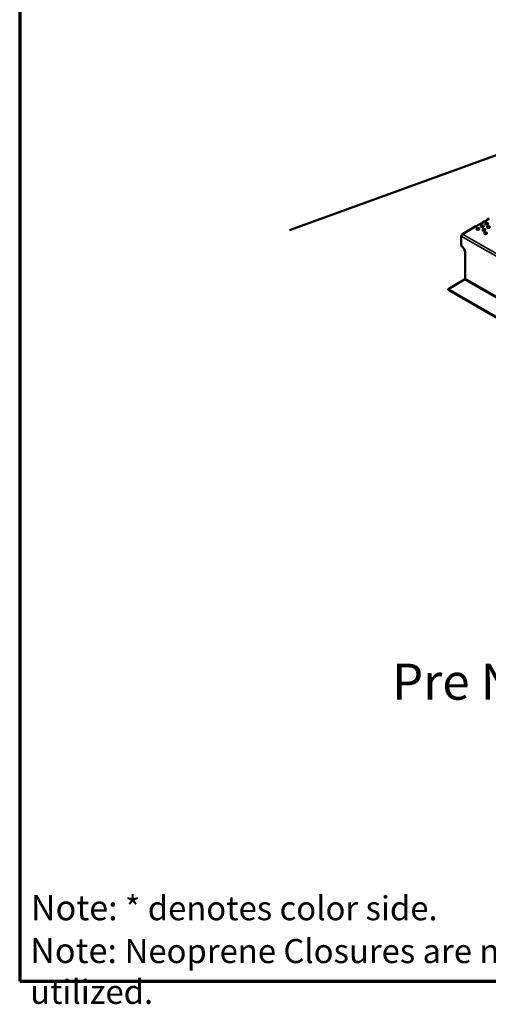
# Model space of a CAD drawing. Units: inches. Extents: x 0.6 to 33.4, y 0.4 to 21.4.
# Drawn here: x 0.6 to 5.3, y 0.4 to 10.2 of the extents above; entities that cross this region are included whole.
import ezdxf

# ---------------------------------------------------------------- set-up
doc = ezdxf.new("R2010")
doc.units = ezdxf.units.IN
doc.header["$LTSCALE"] = 2
doc.header["$MEASUREMENT"] = 0
for name, color, linetype, lineweight in [('Border (ANSI)', 7, 'Continuous', 70), ('Symbol (ANSI)', 7, 'Continuous', 25), ('Visible (ANSI)', 7, 'Continuous', 50), ('Visible Narrow (ANSI)', 7, 'Continuous', 35)]:
    doc.layers.add(name, color=color, linetype=linetype, lineweight=lineweight)
doc.styles.add('Label Text (ANSI)', font='tahoma.ttf')
doc.styles.add('Note Text (ANSI)', font='tahoma.ttf')

# ---------------------------------------------------------------- blocks, each defined once
blk = doc.blocks.new('Borders ATAS A Border')
at = {"layer": 'Border (ANSI)'}
for p, q in [((0.3, 10.7), (0.3, 0.3)), ((0.3, 0.3), (16.7, 0.3))]:
    blk.add_line(p, q, dxfattribs=at)

msp = doc.modelspace()

# ---------------------------------------------------------------- linework, layer by layer
at = {"layer": 'Visible (ANSI)'}
for p, q in [((3.289788, 8.084786), (12.715449, 11.515446)), ((3.289788, 8.084785), (12.71545, 11.515445)), ((3.289788, 8.084784), (12.715451, 11.515445)), ((3.289788, 8.084783), (12.715452, 11.515444)), ((5.165791, 8.135479), (5.19258, 8.150946)), ((5.209985, 8.160995), (5.236774, 8.176462)), ((5.209985, 8.158806), (5.209985, 8.160995)), ((5.25418, 8.18651), (5.280969, 8.201977)), ((5.25418, 8.184322), (5.25418, 8.18651)), ((5.013458, 8.04753), (5.148386, 8.125431)), ((5.165791, 8.133291), (5.165791, 8.135479)), ((5.002144, 7.928321), (5.002144, 8.027934)), ((5.041035, 7.86096), (5.041035, 7.604376)), ((4.869915, 7.499048), (5.035378, 7.594578)), ((4.869915, 7.499048), (7.748016, 5.837375)), ((4.869915, 7.499048), (4.869915, 7.492516)), ((4.869915, 7.492516), (7.748016, 5.830843))]:
    msp.add_line(p, q, dxfattribs=at)
at = {"layer": 'Visible (ANSI)', "color": 17, "true_color": 0x804040}
msp.add_line((3.289788, 8.084787), (12.715447, 11.515446), dxfattribs=at)
at = {"layer": 'Visible (ANSI)'}
for centre, major_axis, start_param, end_param in [((5.194476, 8.159901), (0.015625, 0), 4.5907746, 6.40479969), ((5.23867, 8.185416), (0.015625, 0), 4.5907746, 6.40479969), ((5.254846, 8.144029), (0.015625, 0), 0.370454, 2.77113865), ((5.150282, 8.134385), (0.015625, 0), 4.5907746, 6.40479969), ((5.166458, 8.092998), (0.015625, 0), 0.370454, 2.77113865), ((5.210652, 8.118514), (0.015625, 0), 0.370454, 2.77113865), ((5.227003, 8.083558), (0.015625, 0), 0.370454, 2.77113865), ((5.243179, 8.048703), (0.015625, 0), 0.370454, 2.77113865), ((5.271197, 8.109074), (0.015625, 0), 0.370454, 2.77113865), ((5.013458, 8.034466), (0.008, 0.013856), 0.78539816, 2.35619449), ((5.002144, 7.883414), (0.0275, -0.047631), 0.78539816, 2.35619449), ((5.035378, 7.60111), (0.004, 0.006928), 3.92699082, 5.49778714)]:
    msp.add_ellipse(centre, major_axis=major_axis, ratio=0.57735027, start_param=start_param, end_param=end_param, dxfattribs=at)
for centre in [(5.254846, 8.150561), (5.166458, 8.09953), (5.210652, 8.125046), (5.227003, 8.09009), (5.243179, 8.055235), (5.271197, 8.115606)]:
    msp.add_ellipse(centre, major_axis=(-0.015625, 0), ratio=0.57735027, dxfattribs=at)
at = {"layer": 'Visible Narrow (ANSI)'}
for p, q in [((13.869793, 2.908194), (5.002144, 8.027934)), ((13.881107, 2.92779), (5.013458, 8.04753)), ((7.913479, 5.932905), (5.035378, 7.594578)), ((5.041035, 7.604376), (7.919136, 5.942703))]:
    msp.add_line(p, q, dxfattribs=at)

# ---------------------------------------------------------------- block references
at = {"xscale": 2, "yscale": 2, "zscale": 2}
msp.add_blockref('Borders ATAS A Border', (0, 0), dxfattribs=at)

# ---------------------------------------------------------------- texts
at = {"layer": 'Symbol (ANSI)', "insert": (4.311485, 3.292532), "char_height": 0.35999999, "attachment_point": 7, "style": 'Label Text (ANSI)'}
msp.add_mtext('Pre Notched Vented Z Closure', dxfattribs=at)
at = {"layer": 'Symbol (ANSI)', "attachment_point": 1, "style": 'Note Text (ANSI)'}
for s, insert, char_height, width in [('{\\fTahoma|b1|i0;\\H0.2500;Note:\\fTahoma|b0|i0;\\H0.2400; * denotes color side.}', (0.711035, 1.456592), 0.24, 4.07575359), ('{\\fTahoma|b1|i0;\\H0.2500;Note: \\fTahoma|b0|i0;\\H0.2400;Neoprene Closures are not required if Factory Pre Notched Vented Z Closures are utilized.}', (0.703961, 1.029476), 0.240000003, 14.11640916)]:
    msp.add_mtext(s, dxfattribs=dict(at, insert=insert, char_height=char_height, width=width))

doc.saveas('drawing.dxf')
